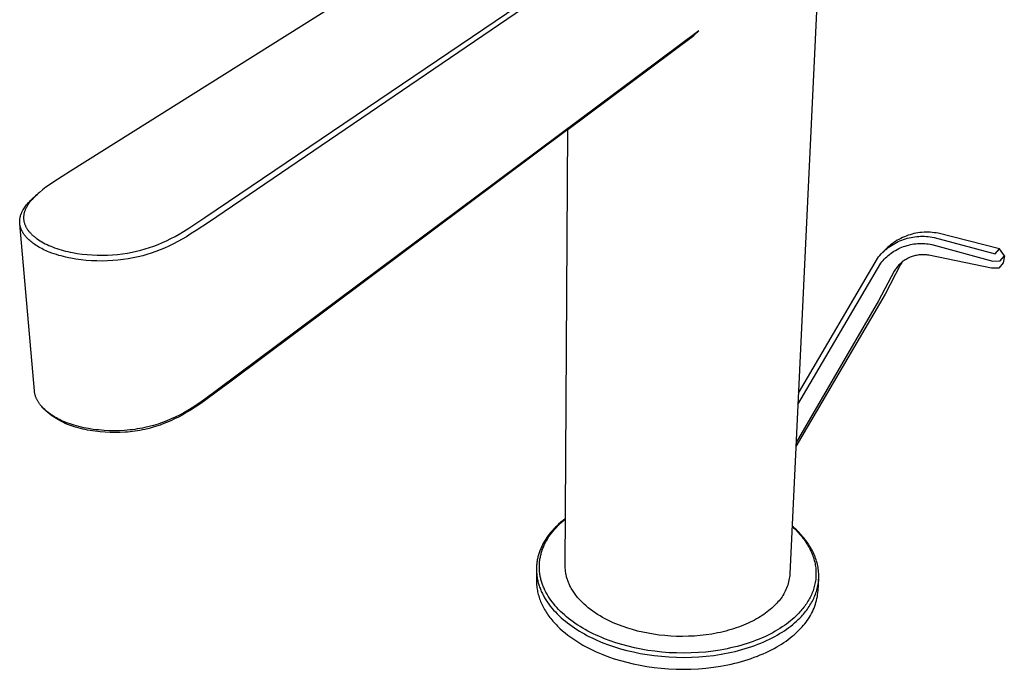
# Model space of a CAD drawing. Units: millimetres. Extents: x -182 to 182, y -240 to 239.
# Drawn here: x -182 to -23, y -240 to -135 of the extents above; entities that cross this region are included whole.
import ezdxf

# ---------------------------------------------------------------- set-up
doc = ezdxf.new("R2010")
doc.units = ezdxf.units.MM
doc.header["$MEASUREMENT"] = 0
doc.layers.add('Default', color=7, linetype='Continuous', true_color=0x000000)

msp = doc.modelspace()

# ---------------------------------------------------------------- linework, layer by layer
at = {"layer": 'Default', "color": 7, "true_color": 0xffffff}
for p, q in [((-50.75, -79.4), (-57.57, -224.26)), ((-92.56, -107.88), (-174, -159.05)), ((-152.24, -166.59), (-73.05, -112.92)), ((-71.68, -112.92), (-151.68, -167.36)), ((-72.33, -136.37), (-150.19, -194.48)), ((-73.11, -137.11), (-72.33, -136.37)), ((-93.49, -152.33), (-73.11, -137.11)), ((-93.49, -152.33), (-148.22, -193.21)), ((-93.93, -223.02), (-93.49, -152.33)), ((-174, -159.05), (-176.7, -160.79)), ((-176.7, -160.79), (-177.38, -161.27)), ((-179, -162.5), (-179.23, -162.7)), ((-178.52, -162.11), (-179, -162.5)), ((-177.96, -161.68), (-178.52, -162.11)), ((-177.38, -161.27), (-177.96, -161.68)), ((-180.82, -164.19), (-180.65, -164.01)), ((-180.65, -164.01), (-180.47, -163.83)), ((-180.55, -164.06), (-180.63, -164.16)), ((-180.39, -163.86), (-180.55, -164.06)), ((-180.47, -163.83), (-180.3, -163.65)), ((-180.22, -163.67), (-180.39, -163.86)), ((-180.3, -163.65), (-180.12, -163.48)), ((-180.04, -163.47), (-180.22, -163.67)), ((-180.12, -163.48), (-179.73, -163.12)), ((-179.85, -163.28), (-180.04, -163.47)), ((-179.65, -163.09), (-179.85, -163.28)), ((-179.73, -163.12), (-179.32, -162.78)), ((-179.46, -162.9), (-179.65, -163.09)), ((-179.23, -162.7), (-179.46, -162.9)), ((-179.32, -162.78), (-179.3, -162.77)), ((-181.88, -165.77), (-181.85, -165.7)), ((-181.85, -165.7), (-181.81, -165.62)), ((-181.81, -165.62), (-181.74, -165.47)), ((-181.74, -165.47), (-181.69, -165.39)), ((-181.69, -165.39), (-181.65, -165.31)), ((-181.65, -165.31), (-181.55, -165.16)), ((-181.55, -165.16), (-181.45, -165)), ((-181.44, -165.67), (-181.47, -165.77)), ((-181.45, -165), (-181.35, -164.85)), ((-181.42, -165.58), (-181.44, -165.67)), ((-181.38, -165.49), (-181.42, -165.58)), ((-181.35, -165.4), (-181.38, -165.49)), ((-181.35, -164.85), (-181.22, -164.68)), ((-181.31, -165.31), (-181.35, -165.4)), ((-181.27, -165.22), (-181.31, -165.31)), ((-181.23, -165.12), (-181.27, -165.22)), ((-181.18, -165.02), (-181.23, -165.12)), ((-181.22, -164.68), (-181.09, -164.51)), ((-181.13, -164.93), (-181.18, -165.02)), ((-181.08, -164.83), (-181.13, -164.93)), ((-181.09, -164.51), (-180.96, -164.35)), ((-181.02, -164.74), (-181.08, -164.83)), ((-180.97, -164.65), (-181.02, -164.74)), ((-180.91, -164.55), (-180.97, -164.65)), ((-180.96, -164.35), (-180.82, -164.19)), ((-180.85, -164.46), (-180.91, -164.55)), ((-180.78, -164.36), (-180.85, -164.46)), ((-180.7, -164.26), (-180.78, -164.36)), ((-180.63, -164.16), (-180.7, -164.26)), ((-182.22, -167.22), (-182.21, -167.13)), ((-182.22, -167.3), (-182.22, -167.22)), ((-182.21, -167.38), (-182.22, -167.3)), ((-182.21, -166.97), (-182.2, -166.89)), ((-182.21, -167.05), (-182.21, -166.97)), ((-182.21, -167.13), (-182.21, -167.05)), ((-182.2, -166.89), (-182.19, -166.81)), ((-182.19, -166.81), (-182.18, -166.73)), ((-182.18, -166.73), (-182.16, -166.65)), ((-182.16, -166.65), (-182.15, -166.57)), ((-182.15, -166.57), (-182.13, -166.48)), ((-182.13, -166.48), (-182.11, -166.4)), ((-182.11, -166.4), (-182.09, -166.32)), ((-182.09, -166.32), (-182.06, -166.24)), ((-182.06, -166.24), (-182.04, -166.16)), ((-182.04, -166.16), (-182.01, -166.08)), ((-182.01, -166.08), (-181.98, -166.01)), ((-181.98, -166.01), (-181.95, -165.93)), ((-181.95, -165.93), (-181.92, -165.85)), ((-181.92, -165.85), (-181.88, -165.77)), ((-181.58, -166.45), (-181.59, -166.55)), ((-181.59, -166.55), (-181.59, -166.65)), ((-181.59, -166.65), (-181.58, -166.75)), ((-181.57, -166.25), (-181.58, -166.35)), ((-181.58, -166.35), (-181.58, -166.45)), ((-181.58, -166.75), (-181.58, -166.85)), ((-181.58, -166.85), (-181.57, -166.94)), ((-181.55, -166.15), (-181.57, -166.25)), ((-181.57, -166.94), (-181.55, -167.04)), ((-181.54, -166.06), (-181.55, -166.15)), ((-181.55, -167.04), (-181.54, -167.13)), ((-181.52, -165.96), (-181.54, -166.06)), ((-181.54, -167.13), (-181.52, -167.22)), ((-181.5, -165.86), (-181.52, -165.96)), ((-181.52, -167.22), (-181.5, -167.32)), ((-181.47, -165.77), (-181.5, -165.86)), ((-154.85, -168.31), (-152.24, -166.59)), ((-182.21, -167.46), (-182.21, -167.38)), ((-182.2, -167.53), (-182.21, -167.46)), ((-182.19, -167.61), (-182.2, -167.53)), ((-179.83, -194.64), (-182.2, -167.61)), ((-182.18, -167.69), (-182.19, -167.61)), ((-182.17, -167.77), (-182.18, -167.69)), ((-182.16, -167.85), (-182.17, -167.77)), ((-182.14, -167.92), (-182.16, -167.85)), ((-182.12, -168), (-182.14, -167.92)), ((-182.1, -168.08), (-182.12, -168)), ((-182.08, -168.17), (-182.1, -168.08)), ((-182.05, -168.25), (-182.08, -168.17)), ((-182.02, -168.33), (-182.05, -168.25)), ((-181.99, -168.41), (-182.02, -168.33)), ((-181.96, -168.5), (-181.99, -168.41)), ((-181.93, -168.58), (-181.96, -168.5)), ((-181.89, -168.66), (-181.93, -168.58)), ((-181.85, -168.73), (-181.89, -168.66)), ((-181.81, -168.81), (-181.85, -168.73)), ((-181.77, -168.89), (-181.81, -168.81)), ((-181.73, -168.97), (-181.77, -168.89)), ((-181.5, -167.32), (-181.48, -167.41)), ((-181.48, -167.41), (-181.45, -167.5)), ((-181.45, -167.5), (-181.42, -167.6)), ((-181.42, -167.6), (-181.38, -167.7)), ((-181.38, -167.7), (-181.34, -167.79)), ((-181.34, -167.79), (-181.3, -167.89)), ((-181.3, -167.89), (-181.26, -167.98)), ((-181.26, -167.98), (-181.21, -168.08)), ((-181.21, -168.08), (-181.16, -168.17)), ((-181.16, -168.17), (-181.11, -168.26)), ((-181.11, -168.26), (-181.05, -168.36)), ((-181.05, -168.36), (-180.99, -168.45)), ((-180.99, -168.45), (-180.93, -168.55)), ((-180.93, -168.55), (-180.86, -168.64)), ((-180.86, -168.64), (-180.8, -168.73)), ((-180.8, -168.73), (-180.73, -168.82)), ((-180.73, -168.82), (-180.65, -168.9)), ((-156.4, -169.25), (-155.73, -168.86)), ((-155.73, -168.86), (-154.85, -168.31)), ((-153.66, -168.69), (-154.44, -169.19)), ((-151.68, -167.36), (-153.66, -168.69)), ((-181.69, -169.04), (-181.73, -168.97)), ((-181.64, -169.11), (-181.69, -169.04)), ((-181.59, -169.19), (-181.64, -169.11)), ((-181.55, -169.26), (-181.59, -169.19)), ((-181.49, -169.35), (-181.55, -169.26)), ((-181.42, -169.43), (-181.49, -169.35)), ((-181.36, -169.51), (-181.42, -169.43)), ((-181.3, -169.59), (-181.36, -169.51)), ((-181.23, -169.67), (-181.3, -169.59)), ((-181.16, -169.75), (-181.23, -169.67)), ((-181.09, -169.83), (-181.16, -169.75)), ((-181.02, -169.91), (-181.09, -169.83)), ((-180.88, -170.05), (-181.02, -169.91)), ((-180.74, -170.19), (-180.88, -170.05)), ((-180.59, -170.32), (-180.74, -170.19)), ((-180.65, -168.9), (-180.58, -168.99)), ((-180.43, -170.46), (-180.59, -170.32)), ((-180.58, -168.99), (-180.49, -169.08)), ((-180.49, -169.08), (-180.41, -169.18)), ((-180.27, -170.59), (-180.43, -170.46)), ((-180.41, -169.18), (-180.32, -169.27)), ((-180.32, -169.27), (-180.23, -169.36)), ((-180.23, -169.36), (-180.13, -169.44)), ((-180.13, -169.44), (-180.04, -169.53)), ((-180.04, -169.53), (-179.94, -169.61)), ((-179.94, -169.61), (-179.84, -169.69)), ((-179.84, -169.69), (-179.73, -169.78)), ((-179.73, -169.78), (-179.62, -169.87)), ((-179.62, -169.87), (-179.5, -169.96)), ((-179.5, -169.96), (-179.38, -170.04)), ((-179.38, -170.04), (-179.15, -170.2)), ((-179.15, -170.2), (-178.9, -170.36)), ((-178.9, -170.36), (-178.63, -170.52)), ((-159.13, -170.64), (-158.45, -170.33)), ((-158.45, -170.33), (-157.76, -169.99)), ((-157.76, -169.99), (-157.07, -169.63)), ((-156.64, -170.48), (-157.35, -170.85)), ((-157.07, -169.63), (-156.4, -169.25)), ((-155.93, -170.09), (-156.64, -170.48)), ((-155.24, -169.68), (-155.93, -170.09)), ((-154.44, -169.19), (-155.24, -169.68)), ((-40.48, -170.45), (-40.76, -170.63)), ((-40.21, -170.27), (-40.48, -170.45)), ((-40.32, -170.62), (-40.04, -170.48)), ((-39.92, -170.11), (-40.21, -170.27)), ((-40.04, -170.48), (-39.76, -170.35)), ((-39.63, -169.96), (-39.92, -170.11)), ((-39.76, -170.35), (-39.47, -170.23)), ((-39.34, -169.82), (-39.63, -169.96)), ((-39.47, -170.23), (-39.17, -170.12)), ((-39.04, -169.69), (-39.34, -169.82)), ((-39.17, -170.12), (-38.88, -170.03)), ((-38.74, -169.57), (-39.04, -169.69)), ((-38.88, -170.03), (-38.58, -169.94)), ((-38.43, -169.46), (-38.74, -169.57)), ((-38.58, -169.94), (-38.27, -169.86)), ((-38.12, -169.36), (-38.43, -169.46)), ((-38.27, -169.86), (-37.97, -169.79)), ((-37.8, -169.27), (-38.12, -169.36)), ((-37.97, -169.79), (-37.66, -169.74)), ((-37.49, -169.19), (-37.8, -169.27)), ((-37.66, -169.74), (-37.35, -169.69)), ((-37.17, -169.12), (-37.49, -169.19)), ((-37.35, -169.69), (-37.04, -169.65)), ((-36.85, -169.07), (-37.17, -169.12)), ((-37.04, -169.65), (-36.73, -169.63)), ((-36.52, -169.02), (-36.85, -169.07)), ((-36.73, -169.63), (-36.42, -169.61)), ((-36.2, -168.99), (-36.52, -169.02)), ((-36.42, -169.61), (-36.1, -169.61)), ((-35.87, -168.97), (-36.2, -168.99)), ((-36.1, -169.61), (-35.79, -169.61)), ((-35.54, -168.96), (-35.87, -168.97)), ((-35.79, -169.61), (-35.48, -169.63)), ((-35.22, -168.96), (-35.54, -168.96)), ((-35.48, -169.63), (-35.17, -169.66)), ((-34.89, -168.97), (-35.22, -168.96)), ((-35.17, -169.66), (-34.86, -169.7)), ((-34.57, -168.99), (-34.89, -168.97)), ((-34.86, -169.7), (-34.55, -169.75)), ((-34.24, -169.03), (-34.57, -168.99)), ((-34.55, -169.75), (-34.24, -169.81)), ((-33.92, -169.07), (-34.24, -169.03)), ((-34.24, -169.81), (-34.22, -169.81)), ((-34.22, -169.81), (-24.33, -172.47)), ((-33.6, -169.13), (-33.92, -169.07)), ((-33.57, -169.13), (-33.6, -169.13)), ((-23.63, -171.66), (-33.57, -169.13)), ((-180.1, -170.72), (-180.27, -170.59)), ((-179.92, -170.85), (-180.1, -170.72)), ((-179.75, -170.97), (-179.92, -170.85)), ((-179.53, -171.11), (-179.75, -170.97)), ((-179.32, -171.24), (-179.53, -171.11)), ((-179.1, -171.37), (-179.32, -171.24)), ((-178.88, -171.5), (-179.1, -171.37)), ((-178.65, -171.62), (-178.88, -171.5)), ((-178.42, -171.73), (-178.65, -171.62)), ((-178.63, -170.52), (-178.35, -170.68)), ((-178.19, -171.85), (-178.42, -171.73)), ((-178.35, -170.68), (-178.07, -170.82)), ((-177.95, -171.95), (-178.19, -171.85)), ((-178.07, -170.82), (-177.78, -170.96)), ((-177.71, -172.06), (-177.95, -171.95)), ((-177.78, -170.96), (-177.48, -171.1)), ((-177.47, -172.16), (-177.71, -172.06)), ((-177.48, -171.1), (-177.19, -171.22)), ((-177.19, -171.22), (-176.89, -171.34)), ((-176.89, -171.34), (-176.58, -171.46)), ((-176.58, -171.46), (-176.23, -171.58)), ((-176.23, -171.58), (-175.88, -171.69)), ((-175.88, -171.69), (-175.53, -171.8)), ((-175.53, -171.8), (-175.17, -171.9)), ((-175.17, -171.9), (-174.8, -172)), ((-174.8, -172), (-174.43, -172.08)), ((-174.43, -172.08), (-174.06, -172.17)), ((-163.99, -172.19), (-163.29, -172.04)), ((-163.29, -172.04), (-162.6, -171.86)), ((-162.6, -171.86), (-161.91, -171.67)), ((-161.91, -171.67), (-161.22, -171.45)), ((-161.22, -171.45), (-160.52, -171.2)), ((-160.52, -171.2), (-159.82, -170.93)), ((-159.48, -171.82), (-160.2, -172.1)), ((-159.82, -170.93), (-159.13, -170.64)), ((-158.78, -171.53), (-159.48, -171.82)), ((-158.08, -171.21), (-158.78, -171.53)), ((-157.35, -170.85), (-158.08, -171.21)), ((-42.59, -172.26), (-42.37, -172.04)), ((-42.01, -171.66), (-42.56, -172.23)), ((-42.37, -172.04), (-42.13, -171.83)), ((-42.13, -171.83), (-41.89, -171.63)), ((-41.78, -171.44), (-42.01, -171.66)), ((-41.89, -171.63), (-41.65, -171.44)), ((-41.53, -171.22), (-41.78, -171.44)), ((-41.65, -171.44), (-41.39, -171.26)), ((-41.28, -171.01), (-41.53, -171.22)), ((-41.39, -171.26), (-41.13, -171.09)), ((-41.02, -170.82), (-41.28, -171.01)), ((-41.13, -171.09), (-40.87, -170.92)), ((-40.76, -170.63), (-41.02, -170.82)), ((-40.97, -172.2), (-40.73, -172.05)), ((-40.87, -170.92), (-40.6, -170.76)), ((-40.73, -172.05), (-40.48, -171.9)), ((-40.6, -170.76), (-40.32, -170.62)), ((-40.48, -171.9), (-40.23, -171.76)), ((-40.23, -171.76), (-39.97, -171.62)), ((-39.97, -171.62), (-39.71, -171.5)), ((-39.71, -171.5), (-39.44, -171.39)), ((-39.44, -171.39), (-39.17, -171.28)), ((-39.17, -171.28), (-38.9, -171.19)), ((-38.9, -171.19), (-38.62, -171.1)), ((-38.62, -171.1), (-38.34, -171.03)), ((-38.34, -171.03), (-38.06, -170.96)), ((-38.06, -170.96), (-37.78, -170.91)), ((-37.78, -170.91), (-37.49, -170.86)), ((-37.49, -170.86), (-37.2, -170.83)), ((-37.2, -170.83), (-36.91, -170.8)), ((-36.91, -170.8), (-36.63, -170.79)), ((-36.63, -170.79), (-36.34, -170.78)), ((-36.34, -170.78), (-36.05, -170.78)), ((-36.05, -170.78), (-35.76, -170.8)), ((-35.76, -170.8), (-35.47, -170.82)), ((-35.47, -170.82), (-35.18, -170.86)), ((-35.18, -170.86), (-34.9, -170.9)), ((-34.9, -170.9), (-34.61, -170.96)), ((-34.61, -170.96), (-24.75, -173.62)), ((-24.33, -172.47), (-23.63, -171.66)), ((-22.87, -172.79), (-23.63, -171.66)), ((-176.99, -172.34), (-177.47, -172.16)), ((-176.62, -172.47), (-176.99, -172.34)), ((-176.26, -172.59), (-176.62, -172.47)), ((-175.89, -172.7), (-176.26, -172.59)), ((-175.52, -172.8), (-175.89, -172.7)), ((-175.13, -172.9), (-175.52, -172.8)), ((-174.74, -173), (-175.13, -172.9)), ((-174.34, -173.09), (-174.74, -173)), ((-173.94, -173.16), (-174.34, -173.09)), ((-174.06, -172.17), (-173.68, -172.24)), ((-173.12, -173.31), (-173.94, -173.16)), ((-173.68, -172.24), (-172.9, -172.38)), ((-172.28, -173.42), (-173.12, -173.31)), ((-172.9, -172.38), (-172.1, -172.49)), ((-171.45, -173.51), (-172.28, -173.42)), ((-172.1, -172.49), (-171.31, -172.57)), ((-170.61, -173.57), (-171.45, -173.51)), ((-171.31, -172.57), (-170.51, -172.63)), ((-169.74, -173.61), (-170.61, -173.57)), ((-170.51, -172.63), (-169.68, -172.67)), ((-168.88, -173.62), (-169.74, -173.61)), ((-169.68, -172.67), (-168.84, -172.67)), ((-168.01, -173.6), (-168.88, -173.62)), ((-168.84, -172.67), (-168.01, -172.66)), ((-168.01, -172.66), (-167.18, -172.61)), ((-167.15, -173.56), (-168.01, -173.6)), ((-167.18, -172.61), (-166.38, -172.55)), ((-166.31, -173.49), (-167.15, -173.56)), ((-166.38, -172.55), (-165.58, -172.45)), ((-165.48, -173.39), (-166.31, -173.49)), ((-165.58, -172.45), (-164.79, -172.33)), ((-164.66, -173.27), (-165.48, -173.39)), ((-164.79, -172.33), (-163.99, -172.19)), ((-163.84, -173.12), (-164.66, -173.27)), ((-163.07, -172.96), (-163.84, -173.12)), ((-162.31, -172.77), (-163.07, -172.96)), ((-161.62, -172.57), (-162.31, -172.77)), ((-160.92, -172.35), (-161.62, -172.57)), ((-160.2, -172.1), (-160.92, -172.35)), ((-56.19, -195.03), (-43.42, -173.2)), ((-43.42, -173.2), (-43.23, -172.95)), ((-43.23, -172.95), (-43.02, -172.71)), ((-43.02, -172.71), (-42.81, -172.48)), ((-42.81, -172.48), (-42.59, -172.26)), ((-42.69, -173.75), (-42.5, -173.53)), ((-42.5, -173.53), (-42.3, -173.32)), ((-42.3, -173.32), (-42.09, -173.12)), ((-42.09, -173.12), (-41.88, -172.92)), ((-41.88, -172.92), (-41.66, -172.73)), ((-41.66, -172.73), (-41.44, -172.54)), ((-41.44, -172.54), (-41.21, -172.37)), ((-41.21, -172.37), (-40.97, -172.2)), ((-39.24, -173.65), (-39.39, -173.76)), ((-39.09, -173.54), (-39.24, -173.65)), ((-38.94, -173.44), (-39.09, -173.54)), ((-38.78, -173.35), (-38.94, -173.44)), ((-38.62, -173.26), (-38.78, -173.35)), ((-38.46, -173.17), (-38.62, -173.26)), ((-38.3, -173.09), (-38.46, -173.17)), ((-38.13, -173.02), (-38.3, -173.09)), ((-37.96, -172.95), (-38.13, -173.02)), ((-37.78, -172.89), (-37.96, -172.95)), ((-37.61, -172.83), (-37.78, -172.89)), ((-37.43, -172.78), (-37.61, -172.83)), ((-37.25, -172.74), (-37.43, -172.78)), ((-37.07, -172.7), (-37.25, -172.74)), ((-36.89, -172.67), (-37.07, -172.7)), ((-36.71, -172.64), (-36.89, -172.67)), ((-36.53, -172.62), (-36.71, -172.64)), ((-36.35, -172.61), (-36.53, -172.62)), ((-36.16, -172.6), (-36.35, -172.61)), ((-35.98, -172.6), (-36.16, -172.6)), ((-35.8, -172.61), (-35.98, -172.6)), ((-35.61, -172.62), (-35.8, -172.61)), ((-35.43, -172.64), (-35.61, -172.62)), ((-35.25, -172.66), (-35.43, -172.64)), ((-35.07, -172.69), (-35.25, -172.66)), ((-24.95, -174.8), (-35.07, -172.69)), ((-24.75, -173.62), (-23.57, -173.6)), ((-23.57, -173.6), (-22.87, -172.79)), ((-22.87, -172.79), (-23.07, -173.94)), ((-56.28, -196.87), (-42.87, -173.98)), ((-40.71, -175.27), (-43.21, -180.08)), ((-42.87, -173.98), (-42.69, -173.75)), ((-39.65, -174.17), (-42.15, -178.97)), ((-40.61, -175.12), (-40.71, -175.27)), ((-40.51, -174.96), (-40.61, -175.12)), ((-40.4, -174.81), (-40.51, -174.96)), ((-40.29, -174.67), (-40.4, -174.81)), ((-40.18, -174.53), (-40.29, -174.67)), ((-40.06, -174.39), (-40.18, -174.53)), ((-39.93, -174.25), (-40.06, -174.39)), ((-39.8, -174.12), (-39.93, -174.25)), ((-39.67, -174), (-39.8, -174.12)), ((-39.53, -173.88), (-39.67, -174)), ((-39.56, -174.02), (-39.65, -174.17)), ((-39.46, -173.87), (-39.56, -174.02)), ((-39.39, -173.76), (-39.53, -173.88)), ((-39.38, -173.75), (-39.46, -173.87)), ((-23.77, -174.76), (-24.95, -174.8)), ((-23.07, -173.94), (-23.77, -174.76)), ((-42.15, -178.97), (-56.6, -203.68)), ((-43.21, -180.08), (-56.57, -203.02)), ((-148.22, -193.21), (-150.44, -194.87)), ((-179.82, -194.73), (-179.83, -194.64)), ((-179.81, -194.82), (-179.82, -194.73)), ((-179.8, -194.91), (-179.81, -194.82)), ((-179.78, -195), (-179.8, -194.91)), ((-179.76, -195.09), (-179.78, -195)), ((-179.74, -195.18), (-179.76, -195.09)), ((-179.72, -195.27), (-179.74, -195.18)), ((-179.7, -195.36), (-179.72, -195.27)), ((-179.67, -195.45), (-179.7, -195.36)), ((-179.64, -195.55), (-179.67, -195.45)), ((-179.6, -195.64), (-179.64, -195.55)), ((-179.56, -195.74), (-179.6, -195.64)), ((-179.53, -195.83), (-179.56, -195.74)), ((-179.48, -195.92), (-179.53, -195.83)), ((-179.44, -196.01), (-179.48, -195.92)), ((-152.1, -195.89), (-152.87, -196.43)), ((-150.44, -194.87), (-152.32, -196.25)), ((-150.19, -194.48), (-152.1, -195.89)), ((-179.4, -196.1), (-179.44, -196.01)), ((-179.35, -196.19), (-179.4, -196.1)), ((-179.3, -196.29), (-179.35, -196.19)), ((-179.24, -196.38), (-179.3, -196.29)), ((-179.19, -196.47), (-179.24, -196.38)), ((-179.13, -196.56), (-179.19, -196.47)), ((-179.07, -196.65), (-179.13, -196.56)), ((-179.01, -196.73), (-179.07, -196.65)), ((-178.94, -196.82), (-179.01, -196.73)), ((-178.88, -196.91), (-178.94, -196.82)), ((-178.8, -197), (-178.88, -196.91)), ((-178.73, -197.08), (-178.8, -197)), ((-178.66, -197.17), (-178.73, -197.08)), ((-178.26, -197.61), (-178.66, -197.17)), ((-178.51, -197.34), (-178.66, -197.17)), ((-178.35, -197.5), (-178.51, -197.34)), ((-178.17, -197.67), (-178.35, -197.5)), ((-154.31, -197.39), (-154.99, -197.8)), ((-153.83, -197.29), (-154.49, -197.71)), ((-153.64, -196.95), (-154.31, -197.39)), ((-153.07, -196.78), (-153.83, -197.29)), ((-152.87, -196.43), (-153.64, -196.95)), ((-152.32, -196.25), (-153.07, -196.78)), ((-177.96, -197.89), (-178.26, -197.61)), ((-177.99, -197.83), (-178.17, -197.67)), ((-177.81, -197.99), (-177.99, -197.83)), ((-177.64, -198.16), (-177.96, -197.89)), ((-177.62, -198.14), (-177.81, -197.99)), ((-177.32, -198.42), (-177.64, -198.16)), ((-177.41, -198.3), (-177.62, -198.14)), ((-177.2, -198.45), (-177.41, -198.3)), ((-176.99, -198.67), (-177.32, -198.42)), ((-176.99, -198.6), (-177.2, -198.45)), ((-176.77, -198.74), (-176.99, -198.6)), ((-176.65, -198.91), (-176.99, -198.67)), ((-176.52, -198.89), (-176.77, -198.74)), ((-176.3, -199.13), (-176.65, -198.91)), ((-176.28, -199.03), (-176.52, -198.89)), ((-175.95, -199.35), (-176.3, -199.13)), ((-176.02, -199.16), (-176.28, -199.03)), ((-175.77, -199.29), (-176.02, -199.16)), ((-157.03, -198.9), (-157.68, -199.2)), ((-156.51, -198.88), (-157.14, -199.2)), ((-156.38, -198.57), (-157.03, -198.9)), ((-155.82, -198.51), (-156.51, -198.88)), ((-155.68, -198.2), (-156.38, -198.57)), ((-155.15, -198.12), (-155.82, -198.51)), ((-154.99, -197.8), (-155.68, -198.2)), ((-154.49, -197.71), (-155.15, -198.12)), ((-175.58, -199.55), (-175.95, -199.35)), ((-175.51, -199.42), (-175.77, -199.29)), ((-175.22, -199.74), (-175.58, -199.55)), ((-175.25, -199.54), (-175.51, -199.42)), ((-174.99, -199.65), (-175.25, -199.54)), ((-174.84, -199.92), (-175.22, -199.74)), ((-174.73, -199.76), (-174.99, -199.65)), ((-174.46, -200.08), (-174.84, -199.92)), ((-174.4, -199.88), (-174.73, -199.76)), ((-174.14, -200.21), (-174.46, -200.08)), ((-174.07, -200), (-174.4, -199.88)), ((-173.82, -200.32), (-174.14, -200.21)), ((-173.74, -200.11), (-174.07, -200)), ((-173.5, -200.43), (-173.82, -200.32)), ((-173.41, -200.21), (-173.74, -200.11)), ((-173.17, -200.53), (-173.5, -200.43)), ((-173.01, -200.33), (-173.41, -200.21)), ((-172.78, -200.64), (-173.17, -200.53)), ((-172.62, -200.43), (-173.01, -200.33)), ((-172.4, -200.74), (-172.78, -200.64)), ((-172.22, -200.53), (-172.62, -200.43)), ((-172.01, -200.84), (-172.4, -200.74)), ((-171.82, -200.61), (-172.22, -200.53)), ((-171.44, -200.69), (-171.82, -200.61)), ((-171.06, -200.76), (-171.44, -200.69)), ((-170.3, -200.88), (-171.06, -200.76)), ((-162.77, -200.75), (-163.18, -200.82)), ((-162.36, -200.68), (-162.77, -200.75)), ((-161.96, -200.59), (-162.36, -200.68)), ((-161.26, -200.43), (-161.96, -200.59)), ((-161.27, -200.72), (-161.96, -200.89)), ((-160.6, -200.54), (-161.27, -200.72)), ((-160.57, -200.25), (-161.26, -200.43)), ((-160.23, -200.43), (-160.6, -200.54)), ((-160.19, -200.14), (-160.57, -200.25)), ((-159.87, -200.31), (-160.23, -200.43)), ((-159.82, -200.02), (-160.19, -200.14)), ((-159.51, -200.19), (-159.87, -200.31)), ((-159.45, -199.9), (-159.82, -200.02)), ((-159.15, -200.06), (-159.51, -200.19)), ((-159.08, -199.76), (-159.45, -199.9)), ((-158.46, -199.79), (-159.15, -200.06)), ((-158.38, -199.49), (-159.08, -199.76)), ((-157.78, -199.5), (-158.46, -199.79)), ((-157.68, -199.2), (-158.38, -199.49)), ((-157.14, -199.2), (-157.78, -199.5)), ((-171.61, -200.92), (-172.01, -200.84)), ((-171.22, -201), (-171.61, -200.92)), ((-170.82, -201.07), (-171.22, -201)), ((-170.41, -201.14), (-170.82, -201.07)), ((-170.01, -201.19), (-170.41, -201.14)), ((-169.86, -200.93), (-170.3, -200.88)), ((-169.21, -201.29), (-170.01, -201.19)), ((-169.42, -200.98), (-169.86, -200.93)), ((-168.97, -201.02), (-169.42, -200.98)), ((-168.4, -201.35), (-169.21, -201.29)), ((-168.53, -201.05), (-168.97, -201.02)), ((-167.71, -201.09), (-168.53, -201.05)), ((-167.59, -201.39), (-168.4, -201.35)), ((-166.88, -201.11), (-167.71, -201.09)), ((-166.78, -201.4), (-167.59, -201.39)), ((-166.06, -201.09), (-166.88, -201.11)), ((-165.97, -201.38), (-166.78, -201.4)), ((-165.24, -201.05), (-166.06, -201.09)), ((-165.16, -201.34), (-165.97, -201.38)), ((-164.41, -200.98), (-165.24, -201.05)), ((-164.76, -201.31), (-165.16, -201.34)), ((-164.36, -201.27), (-164.76, -201.31)), ((-164, -200.93), (-164.41, -200.98)), ((-163.95, -201.23), (-164.36, -201.27)), ((-163.59, -200.88), (-164, -200.93)), ((-163.55, -201.17), (-163.95, -201.23)), ((-163.18, -200.82), (-163.59, -200.88)), ((-163.15, -201.11), (-163.55, -201.17)), ((-162.75, -201.04), (-163.15, -201.11)), ((-162.35, -200.97), (-162.75, -201.04)), ((-161.96, -200.89), (-162.35, -200.97)), ((-95.26, -216.49), (-95.52, -216.74)), ((-95.42, -216.82), (-95.16, -216.54)), ((-95, -216.25), (-95.26, -216.49)), ((-95.16, -216.54), (-94.89, -216.28)), ((-94.64, -215.92), (-95, -216.25)), ((-94.89, -216.28), (-94.62, -216.02)), ((-94.27, -215.61), (-94.64, -215.92)), ((-94.62, -216.02), (-94.26, -215.7)), ((-93.88, -215.31), (-94.27, -215.61)), ((-94.26, -215.7), (-93.88, -215.39)), ((-57.21, -216.61), (-56.99, -216.81)), ((-56.97, -216.73), (-57.2, -216.53)), ((-96.68, -218.09), (-96.89, -218.38)), ((-96.75, -218.55), (-96.56, -218.25)), ((-96.47, -217.81), (-96.68, -218.09)), ((-96.56, -218.25), (-96.35, -217.95)), ((-96.24, -217.54), (-96.47, -217.81)), ((-96.35, -217.95), (-96.13, -217.66)), ((-96.01, -217.27), (-96.24, -217.54)), ((-96.13, -217.66), (-95.91, -217.37)), ((-95.77, -217), (-96.01, -217.27)), ((-95.91, -217.37), (-95.67, -217.09)), ((-95.52, -216.74), (-95.77, -217)), ((-95.67, -217.09), (-95.42, -216.82)), ((-56.99, -216.81), (-56.79, -217)), ((-56.75, -216.94), (-56.97, -216.73)), ((-56.79, -217), (-56.58, -217.21)), ((-56.53, -217.15), (-56.75, -216.94)), ((-56.58, -217.21), (-56.39, -217.41)), ((-56.31, -217.35), (-56.53, -217.15)), ((-56.39, -217.41), (-56.19, -217.62)), ((-56.1, -217.57), (-56.31, -217.35)), ((-56.19, -217.62), (-56.01, -217.83)), ((-55.9, -217.78), (-56.1, -217.57)), ((-56.01, -217.83), (-55.83, -218.04)), ((-55.7, -218), (-55.9, -217.78)), ((-55.83, -218.04), (-55.65, -218.25)), ((-55.51, -218.22), (-55.7, -218)), ((-55.65, -218.25), (-55.48, -218.47)), ((-55.32, -218.44), (-55.51, -218.22)), ((-97.69, -219.74), (-97.76, -219.89)), ((-97.61, -219.58), (-97.69, -219.74)), ((-97.53, -219.43), (-97.61, -219.58)), ((-97.44, -219.27), (-97.53, -219.43)), ((-97.47, -219.94), (-97.4, -219.78)), ((-97.27, -218.97), (-97.44, -219.27)), ((-97.4, -219.78), (-97.33, -219.63)), ((-97.33, -219.63), (-97.26, -219.47)), ((-97.08, -218.67), (-97.27, -218.97)), ((-97.26, -219.47), (-97.18, -219.31)), ((-97.18, -219.31), (-97.1, -219.16)), ((-97.1, -219.16), (-97.02, -219)), ((-96.89, -218.38), (-97.08, -218.67)), ((-97.02, -219), (-96.93, -218.85)), ((-96.93, -218.85), (-96.75, -218.55)), ((-55.48, -218.47), (-55.32, -218.68)), ((-55.14, -218.67), (-55.32, -218.44)), ((-55.32, -218.68), (-55.16, -218.9)), ((-55.16, -218.9), (-55.01, -219.12)), ((-54.97, -218.89), (-55.14, -218.67)), ((-55.01, -219.12), (-54.86, -219.35)), ((-54.8, -219.12), (-54.97, -218.89)), ((-54.86, -219.35), (-54.72, -219.57)), ((-54.64, -219.35), (-54.8, -219.12)), ((-54.72, -219.57), (-54.59, -219.8)), ((-54.49, -219.59), (-54.64, -219.35)), ((-54.59, -219.8), (-54.46, -220.03)), ((-54.34, -219.82), (-54.49, -219.59)), ((-54.2, -220.06), (-54.34, -219.82)), ((-98.3, -221.36), (-98.34, -221.52)), ((-98.25, -221.19), (-98.3, -221.36)), ((-98.2, -221.02), (-98.25, -221.19)), ((-98.15, -220.86), (-98.2, -221.02)), ((-98.09, -220.7), (-98.15, -220.86)), ((-98.03, -220.53), (-98.09, -220.7)), ((-97.97, -220.37), (-98.03, -220.53)), ((-97.9, -220.21), (-97.97, -220.37)), ((-97.96, -221.56), (-97.93, -221.39)), ((-97.93, -221.39), (-97.89, -221.23)), ((-97.83, -220.05), (-97.9, -220.21)), ((-97.89, -221.23), (-97.85, -221.07)), ((-97.85, -221.07), (-97.81, -220.9)), ((-97.76, -219.89), (-97.83, -220.05)), ((-97.81, -220.9), (-97.76, -220.74)), ((-97.76, -220.74), (-97.71, -220.58)), ((-97.71, -220.58), (-97.65, -220.42)), ((-97.65, -220.42), (-97.6, -220.26)), ((-97.6, -220.26), (-97.53, -220.1)), ((-97.53, -220.1), (-97.47, -219.94)), ((-54.46, -220.03), (-54.34, -220.25)), ((-54.34, -220.25), (-54.23, -220.49)), ((-54.23, -220.49), (-54.12, -220.72)), ((-54.06, -220.3), (-54.2, -220.06)), ((-54.12, -220.72), (-54.02, -220.95)), ((-53.94, -220.54), (-54.06, -220.3)), ((-54.02, -220.95), (-53.93, -221.18)), ((-53.82, -220.78), (-53.94, -220.54)), ((-53.93, -221.18), (-53.84, -221.42)), ((-53.84, -221.42), (-53.76, -221.65)), ((-53.7, -221.02), (-53.82, -220.78)), ((-53.6, -221.26), (-53.7, -221.02)), ((-53.5, -221.51), (-53.6, -221.26)), ((-98.57, -223.06), (-98.58, -223.24)), ((-98.56, -222.89), (-98.57, -223.06)), ((-98.55, -222.72), (-98.56, -222.89)), ((-98.53, -222.54), (-98.55, -222.72)), ((-98.51, -222.37), (-98.53, -222.54)), ((-98.48, -222.2), (-98.51, -222.37)), ((-98.45, -222.03), (-98.48, -222.2)), ((-98.42, -221.86), (-98.45, -222.03)), ((-98.38, -221.69), (-98.42, -221.86)), ((-98.34, -221.52), (-98.38, -221.69)), ((-98.12, -222.87), (-98.11, -222.71)), ((-98.12, -223.04), (-98.12, -222.87)), ((-98.12, -223.2), (-98.12, -223.04)), ((-98.11, -222.71), (-98.1, -222.54)), ((-98.1, -222.54), (-98.09, -222.38)), ((-98.09, -222.38), (-98.07, -222.21)), ((-98.07, -222.21), (-98.05, -222.05)), ((-98.05, -222.05), (-98.02, -221.88)), ((-98.02, -221.88), (-98, -221.72)), ((-98, -221.72), (-97.96, -221.56)), ((-93.93, -223.2), (-93.93, -223.02)), ((-53.76, -221.65), (-53.69, -221.89)), ((-53.69, -221.89), (-53.62, -222.12)), ((-53.62, -222.12), (-53.56, -222.36)), ((-53.56, -222.36), (-53.51, -222.6)), ((-53.51, -222.6), (-53.47, -222.83)), ((-53.41, -221.75), (-53.5, -221.51)), ((-53.47, -222.83), (-53.43, -223.07)), ((-53.43, -223.07), (-53.4, -223.31)), ((-53.32, -222), (-53.41, -221.75)), ((-53.25, -222.24), (-53.32, -222)), ((-53.18, -222.49), (-53.25, -222.24)), ((-53.12, -222.74), (-53.18, -222.49)), ((-53.06, -222.99), (-53.12, -222.74)), ((-53.02, -223.24), (-53.06, -222.99)), ((-98.58, -223.24), (-98.59, -223.41)), ((-98.59, -223.41), (-98.59, -223.59)), ((-98.59, -223.59), (-98.58, -223.76)), ((-98.59, -223.59), (-98.59, -225.41)), ((-98.58, -223.76), (-98.58, -223.94)), ((-98.58, -223.94), (-98.57, -224.12)), ((-98.57, -224.12), (-98.55, -224.29)), ((-98.55, -224.29), (-98.53, -224.47)), ((-98.53, -224.47), (-98.51, -224.65)), ((-98.51, -224.65), (-98.48, -224.82)), ((-98.12, -223.37), (-98.12, -223.2)), ((-98.11, -223.53), (-98.12, -223.37)), ((-98.1, -223.7), (-98.11, -223.53)), ((-98.09, -223.86), (-98.1, -223.7)), ((-98.07, -224.03), (-98.09, -223.86)), ((-98.05, -224.19), (-98.07, -224.03)), ((-98.03, -224.36), (-98.05, -224.19)), ((-98, -224.52), (-98.03, -224.36)), ((-97.97, -224.68), (-98, -224.52)), ((-93.92, -223.38), (-93.93, -223.2)), ((-93.91, -223.55), (-93.92, -223.38)), ((-93.9, -223.73), (-93.91, -223.55)), ((-93.88, -223.91), (-93.9, -223.73)), ((-93.85, -224.09), (-93.88, -223.91)), ((-93.82, -224.27), (-93.85, -224.09)), ((-93.78, -224.45), (-93.82, -224.27)), ((-93.74, -224.63), (-93.78, -224.45)), ((-93.7, -224.8), (-93.74, -224.63)), ((-57.59, -224.52), (-57.62, -224.79)), ((-57.57, -224.26), (-57.59, -224.52)), ((-53.4, -223.31), (-53.38, -223.54)), ((-53.38, -223.54), (-53.36, -223.78)), ((-53.36, -223.78), (-53.35, -224.02)), ((-53.35, -224.49), (-53.36, -224.72)), ((-53.35, -224.02), (-53.35, -224.25)), ((-53.35, -224.25), (-53.35, -224.49)), ((-52.98, -223.48), (-53.02, -223.24)), ((-52.95, -223.73), (-52.98, -223.48)), ((-52.92, -223.98), (-52.95, -223.73)), ((-52.91, -224.23), (-52.92, -223.98)), ((-52.9, -224.47), (-52.91, -224.23)), ((-52.9, -224.72), (-52.9, -224.47)), ((-98.59, -225.41), (-98.59, -225.63)), ((-98.59, -225.63), (-98.58, -225.85)), ((-98.58, -225.85), (-98.56, -226.07)), ((-98.56, -226.07), (-98.54, -226.3)), ((-98.48, -224.82), (-98.45, -225)), ((-98.45, -225), (-98.42, -225.18)), ((-98.42, -225.18), (-98.38, -225.35)), ((-98.38, -225.35), (-98.34, -225.53)), ((-98.34, -225.53), (-98.3, -225.71)), ((-98.3, -225.71), (-98.25, -225.89)), ((-98.25, -225.89), (-98.19, -226.06)), ((-98.19, -226.06), (-98.14, -226.24)), ((-98.14, -226.24), (-98.08, -226.42)), ((-97.94, -224.85), (-97.97, -224.68)), ((-97.9, -225.01), (-97.94, -224.85)), ((-97.86, -225.17), (-97.9, -225.01)), ((-97.82, -225.33), (-97.86, -225.17)), ((-97.77, -225.5), (-97.82, -225.33)), ((-97.73, -225.66), (-97.77, -225.5)), ((-97.67, -225.82), (-97.73, -225.66)), ((-97.62, -225.98), (-97.67, -225.82)), ((-97.56, -226.14), (-97.62, -225.98)), ((-97.5, -226.29), (-97.56, -226.14)), ((-93.65, -224.98), (-93.7, -224.8)), ((-93.59, -225.16), (-93.65, -224.98)), ((-93.53, -225.34), (-93.59, -225.16)), ((-93.47, -225.52), (-93.53, -225.34)), ((-93.4, -225.69), (-93.47, -225.52)), ((-93.32, -225.87), (-93.4, -225.69)), ((-93.24, -226.05), (-93.32, -225.87)), ((-93.16, -226.22), (-93.24, -226.05)), ((-93.07, -226.39), (-93.16, -226.22)), ((-57.92, -226.08), (-58.01, -226.33)), ((-57.85, -225.82), (-57.92, -226.08)), ((-57.78, -225.57), (-57.85, -225.82)), ((-57.72, -225.31), (-57.78, -225.57)), ((-57.67, -225.05), (-57.72, -225.31)), ((-57.62, -224.79), (-57.67, -225.05)), ((-53.57, -226.11), (-53.62, -226.33)), ((-53.52, -225.88), (-53.57, -226.11)), ((-53.47, -225.65), (-53.52, -225.88)), ((-53.43, -225.42), (-53.47, -225.65)), ((-53.4, -225.19), (-53.43, -225.42)), ((-53.38, -224.95), (-53.4, -225.19)), ((-53.36, -224.72), (-53.38, -224.95)), ((-53.09, -226.42), (-53.04, -226.18)), ((-53.04, -226.18), (-53, -225.94)), ((-53.01, -226.97), (-52.91, -225.07)), ((-53, -225.94), (-52.96, -225.7)), ((-52.96, -225.7), (-52.94, -225.45)), ((-52.94, -225.45), (-52.92, -225.21)), ((-52.92, -225.21), (-52.9, -224.97)), ((-52.9, -224.97), (-52.9, -224.72)), ((-98.54, -226.3), (-98.52, -226.52)), ((-98.52, -226.52), (-98.48, -226.74)), ((-98.48, -226.74), (-98.44, -226.96)), ((-98.44, -226.96), (-98.4, -227.19)), ((-98.4, -227.19), (-98.35, -227.41)), ((-98.35, -227.41), (-98.29, -227.63)), ((-98.29, -227.63), (-98.23, -227.86)), ((-98.23, -227.86), (-98.16, -228.08)), ((-98.08, -226.42), (-98.01, -226.59)), ((-98.01, -226.59), (-97.94, -226.77)), ((-97.94, -226.77), (-97.87, -226.94)), ((-97.87, -226.94), (-97.8, -227.12)), ((-97.8, -227.12), (-97.72, -227.29)), ((-97.72, -227.29), (-97.63, -227.47)), ((-97.63, -227.47), (-97.55, -227.64)), ((-97.55, -227.64), (-97.46, -227.81)), ((-97.43, -226.45), (-97.5, -226.29)), ((-97.46, -227.81), (-97.36, -227.98)), ((-97.36, -226.61), (-97.43, -226.45)), ((-97.29, -226.77), (-97.36, -226.61)), ((-97.22, -226.93), (-97.29, -226.77)), ((-97.06, -227.25), (-97.22, -226.93)), ((-96.88, -227.57), (-97.06, -227.25)), ((-96.69, -227.89), (-96.88, -227.57)), ((-92.98, -226.57), (-93.07, -226.39)), ((-92.88, -226.74), (-92.98, -226.57)), ((-92.77, -226.91), (-92.88, -226.74)), ((-92.67, -227.08), (-92.77, -226.91)), ((-92.55, -227.25), (-92.67, -227.08)), ((-92.44, -227.42), (-92.55, -227.25)), ((-92.32, -227.59), (-92.44, -227.42)), ((-92.19, -227.75), (-92.32, -227.59)), ((-92.06, -227.92), (-92.19, -227.75)), ((-58.7, -227.76), (-58.85, -227.98)), ((-58.57, -227.53), (-58.7, -227.76)), ((-58.44, -227.3), (-58.57, -227.53)), ((-58.32, -227.06), (-58.44, -227.3)), ((-58.21, -226.82), (-58.32, -227.06)), ((-58.11, -226.57), (-58.21, -226.82)), ((-58.01, -226.33), (-58.11, -226.57)), ((-54.09, -227.65), (-54.19, -227.87)), ((-54, -227.44), (-54.09, -227.65)), ((-53.91, -227.22), (-54, -227.44)), ((-53.83, -227), (-53.91, -227.22)), ((-53.76, -226.78), (-53.83, -227)), ((-53.69, -226.56), (-53.76, -226.78)), ((-53.62, -226.33), (-53.69, -226.56)), ((-53.62, -228.05), (-53.53, -227.82)), ((-53.53, -227.82), (-53.44, -227.59)), ((-53.44, -227.59), (-53.35, -227.36)), ((-53.35, -227.36), (-53.28, -227.13)), ((-53.28, -227.13), (-53.21, -226.89)), ((-53.21, -226.89), (-53.15, -226.66)), ((-53.15, -226.66), (-53.09, -226.42)), ((-53.13, -227.94), (-53.08, -227.62)), ((-53.08, -227.62), (-53.04, -227.29)), ((-53.04, -227.29), (-53.01, -226.97)), ((-98.16, -228.08), (-98.08, -228.3)), ((-98.08, -228.3), (-98, -228.52)), ((-98, -228.52), (-97.92, -228.75)), ((-97.92, -228.75), (-97.82, -228.97)), ((-97.82, -228.97), (-97.72, -229.19)), ((-97.72, -229.19), (-97.62, -229.41)), ((-97.62, -229.41), (-97.51, -229.62)), ((-97.36, -227.98), (-97.26, -228.15)), ((-97.26, -228.15), (-97.16, -228.33)), ((-97.16, -228.33), (-97.06, -228.5)), ((-97.06, -228.5), (-96.83, -228.83)), ((-96.83, -228.83), (-96.6, -229.17)), ((-96.49, -228.2), (-96.69, -227.89)), ((-96.6, -229.17), (-96.35, -229.49)), ((-96.27, -228.51), (-96.49, -228.2)), ((-96.05, -228.83), (-96.27, -228.51)), ((-95.8, -229.14), (-96.05, -228.83)), ((-95.55, -229.44), (-95.8, -229.14)), ((-95.28, -229.75), (-95.55, -229.44)), ((-91.93, -228.08), (-92.06, -227.92)), ((-91.79, -228.24), (-91.93, -228.08)), ((-91.65, -228.4), (-91.79, -228.24)), ((-91.5, -228.56), (-91.65, -228.4)), ((-91.35, -228.72), (-91.5, -228.56)), ((-91.2, -228.87), (-91.35, -228.72)), ((-90.88, -229.18), (-91.2, -228.87)), ((-90.55, -229.47), (-90.88, -229.18)), ((-60.07, -229.41), (-60.28, -229.62)), ((-59.86, -229.2), (-60.07, -229.41)), ((-59.68, -229.01), (-59.86, -229.2)), ((-59.5, -228.82), (-59.68, -229.01)), ((-59.32, -228.62), (-59.5, -228.82)), ((-59.16, -228.41), (-59.32, -228.62)), ((-59, -228.2), (-59.16, -228.41)), ((-58.85, -227.98), (-59, -228.2)), ((-55.04, -229.31), (-55.18, -229.5)), ((-54.9, -229.11), (-55.04, -229.31)), ((-54.77, -228.91), (-54.9, -229.11)), ((-54.65, -228.7), (-54.77, -228.91)), ((-54.52, -228.5), (-54.65, -228.7)), ((-54.41, -228.29), (-54.52, -228.5)), ((-54.45, -229.58), (-54.32, -229.36)), ((-54.3, -228.08), (-54.41, -228.29)), ((-54.32, -229.36), (-54.19, -229.15)), ((-54.19, -227.87), (-54.3, -228.08)), ((-54.19, -229.15), (-54.06, -228.94)), ((-54.06, -228.94), (-53.94, -228.72)), ((-53.94, -228.72), (-53.83, -228.5)), ((-53.83, -228.5), (-53.72, -228.27)), ((-53.72, -228.27), (-53.62, -228.05)), ((-53.56, -229.52), (-53.45, -229.21)), ((-53.45, -229.21), (-53.35, -228.9)), ((-53.35, -228.9), (-53.27, -228.58)), ((-53.27, -228.58), (-53.2, -228.26)), ((-53.2, -228.26), (-53.13, -227.94)), ((-97.51, -229.62), (-97.39, -229.84)), ((-97.39, -229.84), (-97.27, -230.06)), ((-97.27, -230.06), (-97.14, -230.27)), ((-97.14, -230.27), (-97.01, -230.48)), ((-97.01, -230.48), (-96.87, -230.7)), ((-96.87, -230.7), (-96.72, -230.91)), ((-96.72, -230.91), (-96.57, -231.12)), ((-96.35, -229.49), (-96.09, -229.82)), ((-96.09, -229.82), (-95.81, -230.14)), ((-95.81, -230.14), (-95.52, -230.45)), ((-95.52, -230.45), (-95.22, -230.77)), ((-95, -230.05), (-95.28, -229.75)), ((-95.22, -230.77), (-94.91, -231.07)), ((-94.7, -230.35), (-95, -230.05)), ((-94.39, -230.64), (-94.7, -230.35)), ((-94.07, -230.93), (-94.39, -230.64)), ((-93.74, -231.21), (-94.07, -230.93)), ((-90.2, -229.76), (-90.55, -229.47)), ((-89.84, -230.05), (-90.2, -229.76)), ((-89.47, -230.32), (-89.84, -230.05)), ((-89.09, -230.58), (-89.47, -230.32)), ((-88.69, -230.84), (-89.09, -230.58)), ((-88.29, -231.08), (-88.69, -230.84)), ((-62.07, -231.02), (-62.36, -231.21)), ((-61.78, -230.83), (-62.07, -231.02)), ((-61.5, -230.63), (-61.78, -230.83)), ((-61.24, -230.43), (-61.5, -230.63)), ((-60.98, -230.23), (-61.24, -230.43)), ((-60.74, -230.03), (-60.98, -230.23)), ((-60.5, -229.82), (-60.74, -230.03)), ((-60.28, -229.62), (-60.5, -229.82)), ((-56.36, -230.88), (-56.62, -231.14)), ((-56.11, -230.62), (-56.36, -230.88)), ((-55.95, -230.44), (-56.11, -230.62)), ((-55.78, -230.26), (-55.95, -230.44)), ((-55.63, -230.07), (-55.78, -230.26)), ((-55.71, -231.17), (-55.54, -230.98)), ((-55.47, -229.89), (-55.63, -230.07)), ((-55.54, -230.98), (-55.37, -230.78)), ((-55.32, -229.69), (-55.47, -229.89)), ((-55.37, -230.78), (-55.21, -230.59)), ((-55.18, -229.5), (-55.32, -229.69)), ((-55.21, -230.59), (-55.04, -230.39)), ((-55.04, -230.39), (-54.89, -230.19)), ((-54.89, -230.19), (-54.74, -229.99)), ((-54.74, -229.99), (-54.59, -229.78)), ((-54.59, -229.78), (-54.45, -229.58)), ((-54.4, -231.28), (-54.23, -231)), ((-54.23, -231), (-54.08, -230.71)), ((-54.08, -230.71), (-53.93, -230.42)), ((-53.93, -230.42), (-53.8, -230.12)), ((-53.8, -230.12), (-53.67, -229.82)), ((-53.67, -229.82), (-53.56, -229.52)), ((-96.57, -231.12), (-96.42, -231.32)), ((-96.42, -231.32), (-96.26, -231.53)), ((-96.26, -231.53), (-96.09, -231.73)), ((-96.09, -231.73), (-95.92, -231.94)), ((-95.92, -231.94), (-95.74, -232.14)), ((-95.74, -232.14), (-95.56, -232.34)), ((-95.56, -232.34), (-95.37, -232.53)), ((-95.37, -232.53), (-95.18, -232.73)), ((-94.91, -231.07), (-94.59, -231.37)), ((-94.59, -231.37), (-94.25, -231.66)), ((-94.25, -231.66), (-93.91, -231.95)), ((-93.91, -231.95), (-93.55, -232.23)), ((-93.4, -231.49), (-93.74, -231.21)), ((-93.55, -232.23), (-93.19, -232.5)), ((-93.04, -231.77), (-93.4, -231.49)), ((-93.19, -232.5), (-92.81, -232.77)), ((-92.67, -232.04), (-93.04, -231.77)), ((-92.3, -232.3), (-92.67, -232.04)), ((-91.91, -232.56), (-92.3, -232.3)), ((-91.51, -232.81), (-91.91, -232.56)), ((-87.88, -231.32), (-88.29, -231.08)), ((-87.46, -231.55), (-87.88, -231.32)), ((-87.04, -231.77), (-87.46, -231.55)), ((-86.61, -231.98), (-87.04, -231.77)), ((-86.17, -232.18), (-86.61, -231.98)), ((-85.73, -232.37), (-86.17, -232.18)), ((-85.29, -232.55), (-85.73, -232.37)), ((-84.57, -232.82), (-85.29, -232.55)), ((-65.09, -232.6), (-65.47, -232.75)), ((-64.72, -232.44), (-65.09, -232.6)), ((-64.35, -232.28), (-64.72, -232.44)), ((-63.99, -232.11), (-64.35, -232.28)), ((-63.65, -231.94), (-63.99, -232.11)), ((-63.31, -231.76), (-63.65, -231.94)), ((-62.98, -231.58), (-63.31, -231.76)), ((-62.67, -231.4), (-62.98, -231.58)), ((-62.36, -231.21), (-62.67, -231.4)), ((-58.12, -232.4), (-58.46, -232.64)), ((-57.8, -232.15), (-58.12, -232.4)), ((-57.49, -231.9), (-57.8, -232.15)), ((-57.18, -231.65), (-57.49, -231.9)), ((-57.43, -232.73), (-57.11, -232.47)), ((-56.9, -231.39), (-57.18, -231.65)), ((-57.11, -232.47), (-56.81, -232.21)), ((-56.62, -231.14), (-56.9, -231.39)), ((-56.81, -232.21), (-56.51, -231.95)), ((-56.51, -231.95), (-56.23, -231.69)), ((-56.23, -231.69), (-55.97, -231.43)), ((-55.97, -231.43), (-55.71, -231.17)), ((-55.58, -232.84), (-55.36, -232.6)), ((-55.36, -232.6), (-55.15, -232.35)), ((-55.15, -232.35), (-54.95, -232.09)), ((-54.95, -232.09), (-54.76, -231.83)), ((-54.76, -231.83), (-54.57, -231.56)), ((-54.57, -231.56), (-54.4, -231.28)), ((-95.18, -232.73), (-94.79, -233.11)), ((-94.79, -233.11), (-94.37, -233.48)), ((-94.37, -233.48), (-93.94, -233.84)), ((-93.94, -233.84), (-93.5, -234.2)), ((-93.5, -234.2), (-93.04, -234.54)), ((-92.81, -232.77), (-92.43, -233.03)), ((-92.43, -233.03), (-92.04, -233.29)), ((-92.04, -233.29), (-91.64, -233.53)), ((-91.64, -233.53), (-91.24, -233.77)), ((-91.1, -233.06), (-91.51, -232.81)), ((-91.24, -233.77), (-90.83, -234)), ((-90.69, -233.3), (-91.1, -233.06)), ((-90.83, -234), (-90.41, -234.23)), ((-90.26, -233.53), (-90.69, -233.3)), ((-90.41, -234.23), (-89.99, -234.45)), ((-89.83, -233.76), (-90.26, -233.53)), ((-89.39, -233.98), (-89.83, -233.76)), ((-88.94, -234.19), (-89.39, -233.98)), ((-88.49, -234.39), (-88.94, -234.19)), ((-83.82, -233.07), (-84.57, -232.82)), ((-83.04, -233.31), (-83.82, -233.07)), ((-82.22, -233.53), (-83.04, -233.31)), ((-81.39, -233.72), (-82.22, -233.53)), ((-80.52, -233.9), (-81.39, -233.72)), ((-79.63, -234.05), (-80.52, -233.9)), ((-78.72, -234.18), (-79.63, -234.05)), ((-77.8, -234.28), (-78.72, -234.18)), ((-71.12, -234.16), (-72.07, -234.26)), ((-70.19, -234.02), (-71.12, -234.16)), ((-69.28, -233.85), (-70.19, -234.02)), ((-68.83, -233.75), (-69.28, -233.85)), ((-68.39, -233.65), (-68.83, -233.75)), ((-67.95, -233.54), (-68.39, -233.65)), ((-67.52, -233.42), (-67.95, -233.54)), ((-67.09, -233.3), (-67.52, -233.42)), ((-66.68, -233.17), (-67.09, -233.3)), ((-66.27, -233.04), (-66.68, -233.17)), ((-65.87, -232.89), (-66.27, -233.04)), ((-65.47, -232.75), (-65.87, -232.89)), ((-60.76, -234.02), (-61.19, -234.24)), ((-60.35, -233.8), (-60.76, -234.02)), ((-59.95, -233.58), (-60.35, -233.8)), ((-60.03, -234.42), (-59.62, -234.19)), ((-59.56, -233.35), (-59.95, -233.58)), ((-59.62, -234.19), (-59.23, -233.96)), ((-59.18, -233.12), (-59.56, -233.35)), ((-59.23, -233.96), (-58.84, -233.72)), ((-58.81, -232.88), (-59.18, -233.12)), ((-58.84, -233.72), (-58.47, -233.48)), ((-58.46, -232.64), (-58.81, -232.88)), ((-58.47, -233.48), (-58.11, -233.23)), ((-58.11, -233.23), (-57.76, -232.98)), ((-57.76, -232.98), (-57.43, -232.73)), ((-57.2, -234.39), (-56.9, -234.13)), ((-56.9, -234.13), (-56.61, -233.87)), ((-56.61, -233.87), (-56.33, -233.61)), ((-56.33, -233.61), (-56.06, -233.35)), ((-56.06, -233.35), (-55.81, -233.08)), ((-55.81, -233.08), (-55.58, -232.84)), ((-93.04, -234.54), (-92.56, -234.87)), ((-92.56, -234.87), (-92.08, -235.19)), ((-92.08, -235.19), (-91.58, -235.5)), ((-91.58, -235.5), (-91.07, -235.8)), ((-91.07, -235.8), (-90.55, -236.09)), ((-89.99, -234.45), (-89.56, -234.66)), ((-89.56, -234.66), (-89.13, -234.86)), ((-89.13, -234.86), (-88.7, -235.05)), ((-88.7, -235.05), (-87.82, -235.42)), ((-88.02, -234.59), (-88.49, -234.39)), ((-87.56, -234.78), (-88.02, -234.59)), ((-87.82, -235.42), (-86.91, -235.76)), ((-86.67, -235.12), (-87.56, -234.78)), ((-86.91, -235.76), (-85.96, -236.09)), ((-85.74, -235.44), (-86.67, -235.12)), ((-84.77, -235.73), (-85.74, -235.44)), ((-83.77, -236.01), (-84.77, -235.73)), ((-76.85, -234.35), (-77.8, -234.28)), ((-75.9, -234.4), (-76.85, -234.35)), ((-74.94, -234.41), (-75.9, -234.4)), ((-73.98, -234.39), (-74.94, -234.41)), ((-73.02, -234.34), (-73.98, -234.39)), ((-72.07, -234.26), (-73.02, -234.34)), ((-65.02, -235.72), (-65.54, -235.88)), ((-64.5, -235.56), (-65.02, -235.72)), ((-64, -235.39), (-64.5, -235.56)), ((-63.5, -235.22), (-64, -235.39)), ((-63.02, -235.03), (-63.5, -235.22)), ((-63.25, -235.86), (-62.76, -235.68)), ((-62.54, -234.84), (-63.02, -235.03)), ((-62.76, -235.68), (-62.28, -235.48)), ((-62.08, -234.65), (-62.54, -234.84)), ((-62.28, -235.48), (-61.8, -235.28)), ((-61.63, -234.45), (-62.08, -234.65)), ((-61.8, -235.28), (-61.34, -235.07)), ((-61.19, -234.24), (-61.63, -234.45)), ((-61.34, -235.07), (-60.89, -234.86)), ((-60.89, -234.86), (-60.46, -234.64)), ((-60.46, -234.64), (-60.03, -234.42)), ((-59.31, -235.88), (-58.93, -235.64)), ((-58.93, -235.64), (-58.56, -235.4)), ((-58.56, -235.4), (-58.2, -235.15)), ((-58.2, -235.15), (-57.86, -234.9)), ((-57.86, -234.9), (-57.52, -234.65)), ((-57.52, -234.65), (-57.2, -234.39)), ((-90.55, -236.09), (-90.02, -236.36)), ((-90.02, -236.36), (-89.49, -236.63)), ((-89.49, -236.63), (-88.94, -236.88)), ((-88.94, -236.88), (-88.4, -237.12)), ((-88.4, -237.12), (-87.84, -237.35)), ((-87.84, -237.35), (-86.94, -237.69)), ((-85.96, -236.09), (-84.97, -236.39)), ((-84.97, -236.39), (-83.95, -236.67)), ((-83.95, -236.67), (-82.89, -236.92)), ((-82.73, -236.25), (-83.77, -236.01)), ((-82.89, -236.92), (-81.79, -237.15)), ((-81.66, -236.47), (-82.73, -236.25)), ((-81.79, -237.15), (-80.67, -237.34)), ((-80.56, -236.66), (-81.66, -236.47)), ((-80.67, -237.34), (-79.52, -237.5)), ((-79.43, -236.82), (-80.56, -236.66)), ((-78.28, -236.95), (-79.43, -236.82)), ((-77.12, -237.04), (-78.28, -236.95)), ((-75.94, -237.09), (-77.12, -237.04)), ((-74.75, -237.11), (-75.94, -237.09)), ((-73.56, -237.09), (-74.75, -237.11)), ((-72.37, -237.03), (-73.56, -237.09)), ((-71.18, -236.93), (-72.37, -237.03)), ((-70.01, -236.79), (-71.18, -236.93)), ((-68.86, -236.62), (-70.01, -236.79)), ((-69.9, -237.47), (-68.72, -237.29)), ((-68.29, -236.51), (-68.86, -236.62)), ((-68.72, -237.29), (-68.14, -237.19)), ((-67.72, -236.4), (-68.29, -236.51)), ((-68.14, -237.19), (-67.56, -237.08)), ((-67.17, -236.28), (-67.72, -236.4)), ((-67.56, -237.08), (-67, -236.96)), ((-66.62, -236.16), (-67.17, -236.28)), ((-67, -236.96), (-66.43, -236.83)), ((-66.08, -236.02), (-66.62, -236.16)), ((-66.43, -236.83), (-65.88, -236.69)), ((-65.54, -235.88), (-66.08, -236.02)), ((-65.88, -236.69), (-65.34, -236.54)), ((-65.34, -236.54), (-64.8, -236.38)), ((-64.8, -236.38), (-64.28, -236.22)), ((-64.28, -236.22), (-63.76, -236.04)), ((-63.76, -236.04), (-63.25, -235.86)), ((-62.84, -237.61), (-62.36, -237.41)), ((-62.36, -237.41), (-61.89, -237.21)), ((-61.89, -237.21), (-61.43, -237)), ((-61.43, -237), (-60.98, -236.79)), ((-60.98, -236.79), (-60.54, -236.57)), ((-60.54, -236.57), (-60.12, -236.34)), ((-60.12, -236.34), (-59.71, -236.11)), ((-59.71, -236.11), (-59.31, -235.88)), ((-86.94, -237.69), (-85.99, -238.02)), ((-85.99, -238.02), (-85.01, -238.32)), ((-85.01, -238.32), (-83.98, -238.6)), ((-83.98, -238.6), (-82.92, -238.86)), ((-82.92, -238.86), (-81.83, -239.08)), ((-79.52, -237.5), (-78.35, -237.63)), ((-78.35, -237.63), (-77.15, -237.73)), ((-77.15, -237.73), (-75.95, -237.78)), ((-75.95, -237.78), (-74.74, -237.8)), ((-74.74, -237.8), (-73.52, -237.78)), ((-73.52, -237.78), (-72.3, -237.71)), ((-72.3, -237.71), (-71.1, -237.61)), ((-71.1, -237.61), (-69.9, -237.47)), ((-68.21, -239.12), (-67.63, -239.01)), ((-67.63, -239.01), (-67.07, -238.89)), ((-67.07, -238.89), (-66.51, -238.76)), ((-66.51, -238.76), (-65.96, -238.62)), ((-65.96, -238.62), (-65.41, -238.47)), ((-65.41, -238.47), (-64.88, -238.31)), ((-64.88, -238.31), (-64.35, -238.15)), ((-64.35, -238.15), (-63.84, -237.97)), ((-63.84, -237.97), (-63.33, -237.79)), ((-63.33, -237.79), (-62.84, -237.61)), ((-81.83, -239.08), (-80.71, -239.28)), ((-80.71, -239.28), (-79.56, -239.44)), ((-79.56, -239.44), (-78.39, -239.57)), ((-78.39, -239.57), (-77.2, -239.66)), ((-77.2, -239.66), (-76, -239.72)), ((-76, -239.72), (-74.79, -239.73)), ((-74.79, -239.73), (-73.58, -239.71)), ((-73.58, -239.71), (-72.36, -239.65)), ((-72.36, -239.65), (-71.16, -239.55)), ((-71.16, -239.55), (-69.96, -239.41)), ((-69.96, -239.41), (-68.79, -239.23)), ((-68.79, -239.23), (-68.21, -239.12))]:
    msp.add_line(p, q, dxfattribs=at)

doc.saveas('drawing.dxf')
